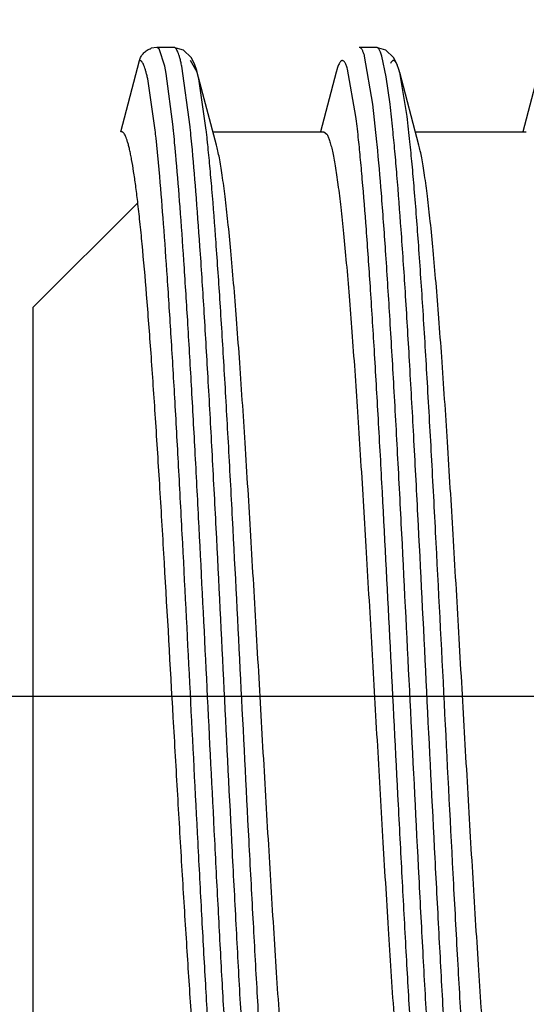
# Model space of a CAD drawing. Units: inches. Extents: x 0.3 to 18.7, y 2.7 to 8.3.
# Drawn here: x 5.3 to 5.4, y 5.4 to 5.6 of the extents above; entities that cross this region are included whole.
import ezdxf

# ---------------------------------------------------------------- set-up
doc = ezdxf.new("R2010")
doc.units = ezdxf.units.IN
doc.header["$LTSCALE"] = 0.7622047244
doc.header["$MEASUREMENT"] = 0
doc.header["$PDMODE"] = 3
doc.header["$PDSIZE"] = 0.3125
doc.linetypes.add('CENTER', pattern=[0.6, 0.375, -0.075, 0.075, -0.075])
doc.layers.get('0').update_dxf_attribs({"linetype": 'CONTINUOUS'})
doc.layers.get('DEFPOINTS').update_dxf_attribs({"linetype": 'CONTINUOUS'})
doc.layers.add('3_ALL_AXES', color=7, linetype='CONTINUOUS')
doc.layers.add('DEFAULT_1', color=7, linetype='CENTER')
doc.styles.get("Standard").update_dxf_attribs({"font": 'txt', "width": 0.8})
doc.dimstyles.new('DIMSTYLE_2', dxfattribs={"dimtxt": 0.1, "dimasz": 0.1, "dimexe": 0.06, "dimexo": 0.0625, "dimgap": 0.05, "dimtad": 0, "dimtih": 1, "dimtoh": 1, "dimdec": 3, "dimlfac": 0.5, "dimzin": 4, "dimdsep": 46, "dimtxsty": 'STANDARD', "dimblk": '_FILLED', "dimblk1": '_FILLED', "dimblk2": '_FILLED', "dimcen": 0.09, "dimadec": 0, "dimazin": 0, "dimtol": 1, "dimtp": 0.005, "dimtm": 0.005, "dimtfac": 1, "dimtdec": 3, "dimtofl": 0, "dimtmove": 0, "dimatfit": 3, "dimldrblk": '_FILLED', "dimfxl": 1, "dimtolj": 1, "dimtzin": 4, "dimarcsym": 0})
doc.dimstyles.new('DIMSTYLE_8', dxfattribs={"dimtxt": 0.1, "dimasz": 0.1, "dimexe": 0.06, "dimexo": 0.0625, "dimgap": 0.05, "dimtad": 0, "dimtih": 1, "dimtoh": 1, "dimdec": 3, "dimlfac": 0.5, "dimzin": 4, "dimdsep": 46, "dimtxsty": 'STANDARD', "dimblk": '_FILLED', "dimblk1": '_FILLED', "dimblk2": '_FILLED', "dimcen": 0.09, "dimadec": 0, "dimazin": 0, "dimtp": 0.01, "dimtm": 0.01, "dimtfac": 1, "dimtdec": 3, "dimtofl": 0, "dimtmove": 0, "dimatfit": 3, "dimldrblk": '_FILLED', "dimfxl": 1, "dimtolj": 1, "dimtzin": 4, "dimarcsym": 0})

# ---------------------------------------------------------------- blocks, each defined once
blk = doc.blocks.new('_FILLED')
at = {"color": 0, "linetype": 'ByBlock'}
blk.add_solid([(0, 0), (-1, 0.2), (-1, -0.2)], dxfattribs=at)
blk = doc.blocks.new('*D5')
at = {"color": 0, "linetype": 'Continuous', "lineweight": -2}
for p, q in [((5.3272445795, 5.423597494199999), (5.3272445795, 4.836557041599998)), ((5.6272445795, 5.339187472499999), (5.6272445795, 4.836557041599998)), ((5.227244579499997, 4.896557041599999), (5.1272445795, 4.896557041599999)), ((5.727244579499997, 4.896557041599999), (5.8272445795, 4.896557041599999))]:
    blk.add_line(p, q, dxfattribs=at)
at = {"layer": 'DEFPOINTS', "color": 0, "linetype": 'Continuous'}
for p in [(5.3272445795, 5.486097494199999), (5.6272445795, 5.401687472499999), (5.3272445795, 4.896557041599999)]:
    blk.add_point(p, dxfattribs=at)
at = {"color": 0, "linetype": 'Continuous', "lineweight": -2, "xscale": 0.1, "yscale": 0.1, "zscale": 0.1}
blk.add_blockref('_FILLED', (5.3272445795, 4.896557041599999), dxfattribs=at)
at = {"color": 0, "linetype": 'Continuous', "lineweight": -2, "xscale": 0.1, "yscale": 0.1, "zscale": 0.1, "rotation": 180}
blk.add_blockref('_FILLED', (5.6272445795, 4.896557041599999), dxfattribs=at)
at = {"color": 0, "linetype": 'Continuous', "insert": (5.0772445795, 5.029890374933333), "char_height": 0.1, "attachment_point": 3}
blk.add_mtext('\\A1;3.81%%P0.13\\P[.150±.005]', dxfattribs=at)
blk = doc.blocks.new('*D11')
at = {"color": 0, "linetype": 'Continuous', "lineweight": -2}
for p, q in [((4.896377850190289, 5.848977743275722), (4.996377850190292, 5.848977743275722)), ((4.996377850190292, 5.848977743275722), (4.996377850190292, 5.819786825399999)), ((4.996377850190292, 5.719786825399999), (4.996377850190292, 5.819786825399999)), ((5.608051666099996, 5.619786825399999), (4.936377850190289, 5.619786825399999)), ((5.6097839496, 5.3437868254), (4.936377850190289, 5.3437868254)), ((4.996377850190292, 5.243786825399999), (4.996377850190292, 5.1437868254))]:
    blk.add_line(p, q, dxfattribs=at)
at = {"layer": 'DEFPOINTS', "color": 0, "linetype": 'Continuous'}
for p in [(5.670551666099996, 5.619786825399999), (4.996377850190292, 5.3437868254), (5.6722839496, 5.3437868254)]:
    blk.add_point(p, dxfattribs=at)
at = {"color": 0, "linetype": 'Continuous', "lineweight": -2, "xscale": 0.1, "yscale": 0.1, "zscale": 0.1}
for p, rotation in [((4.996377850190292, 5.619786825399999), 270), ((4.996377850190292, 5.3437868254), 90)]:
    blk.add_blockref('_FILLED', p, dxfattribs=dict(at, rotation=rotation))
at = {"color": 0, "linetype": 'Continuous', "insert": (4.84637785019029, 5.982311076609057), "char_height": 0.1, "attachment_point": 3}
blk.add_mtext('\\A1;%%C3.5 REF\\P[%%C.138 REF]', dxfattribs=at)

msp = doc.modelspace()

# ---------------------------------------------------------------- linework, layer by layer
at = {"color": 255, "linetype": 'Continuous'}
for p, q in [((5.341340098599999, 5.555586824999998), (5.3406914567, 5.555480801799999)), ((5.343277174199998, 5.555586825399999), (5.341339762699996, 5.555586825399999)), ((5.341580592799997, 5.5554257697), (5.341340098599999, 5.5555867135)), ((5.342222375899996, 5.5534519811), (5.341580592799997, 5.5554257697)), ((5.343277174199998, 5.555586825399999), (5.3432684011, 5.5555866134)), ((5.3643397627, 5.555586825399999), (5.364335010599996, 5.5555867632)), ((5.3662771742, 5.555586825399999), (5.3643397627, 5.555586825399999)), ((5.365884927299997, 5.549109109899998), (5.3649384252, 5.5546020744)), ((5.3662771742, 5.555586825399999), (5.3662684011, 5.5555866134)), ((5.3673843526, 5.552235938599999), (5.3668758367, 5.5546020744)), ((5.3372445795, 5.5459770474), (5.3393395785, 5.554076573599996)), ((5.339444742799996, 5.5540827212), (5.3393395785, 5.554076573599996)), ((5.3423847531, 5.552600317499997), (5.342222375899996, 5.5534519811)), ((5.3451062894, 5.5465636912), (5.3441597873, 5.5534519811)), ((5.345919046699997, 5.552748645399999), (5.3451495805, 5.554076573599996)), ((5.3431688779, 5.5465636912), (5.3423847531, 5.552600317499997)), ((5.346096082599999, 5.5519961102), (5.345921160199999, 5.5527396611)), ((5.34810279, 5.5444812689), (5.345921168399999, 5.5527406061)), ((5.3617001411, 5.5527571486), (5.359912346999998, 5.545986825399999)), ((5.361810778799998, 5.553147476699999), (5.3617001411, 5.5527571486)), ((5.363948631999999, 5.547741464099998), (5.363002129999999, 5.5531228395)), ((5.37110279, 5.5444812689), (5.368921168399999, 5.5527406061)), ((5.369758634, 5.547741464099998), (5.3689211708, 5.552740467)), ((5.3847005097, 5.5527585385), (5.382912347, 5.545986825399999)), ((5.3411310904, 5.546183822899999), (5.3402860806, 5.5519961102)), ((5.346941092499998, 5.546183822899999), (5.346096082599999, 5.5519961102)), ((5.367822338799999, 5.549109109899998), (5.3673843526, 5.552235938599999)), ((5.3663397874, 5.5448419786), (5.365884927299997, 5.549109109899998)), ((5.337308468399998, 5.545986825399999), (5.3372445795, 5.5459770474)), ((5.343246387899998, 5.5458002933), (5.3432180105, 5.546083141499998)), ((5.360308460499997, 5.5459867302), (5.360636606699999, 5.545727532499999)), ((5.341651180899999, 5.5408793649), (5.3412325826, 5.5452477553)), ((5.366367059599999, 5.544554540399999), (5.3663397874, 5.5448419786))]:
    msp.add_line(p, q, dxfattribs=at)
for points in [[(5.345919046699997, 5.552748645399999), (5.3458644249, 5.552948666399997), (5.3456038988, 5.5537291648), (5.3452342735, 5.554448913099998), (5.344360727299998, 5.5552850444), (5.3432684011, 5.5555866134)], [(5.368919046699999, 5.552748645399999), (5.368864424899999, 5.552948666399997), (5.368603898799999, 5.5537291648), (5.3682342735, 5.554448913099998), (5.3673607273, 5.5552850444), (5.3662684011, 5.5555866134)]]:
    msp.add_lwpolyline(points, dxfattribs=at)
for centre, radius, start, end in [((5.358580354599999, 5.5526670594), 0.0066460023, 16.927101174, 18.4791820329), ((5.209210182699997, 5.530125952799998), 0.1597440963, 5.7962022245, 6.8248601307), ((5.237855833999999, 5.532195615599999), 0.1270474995, 6.517272208699997, 7.028468344299999), ((5.238300034099999, 5.5315579096), 0.1324510133, 6.3781500411, 7.018233941), ((5.1730411051, 5.5274852984), 0.1691268104, 6.028577511299999, 6.347551874299999), ((5.146300427099999, 5.5261925709), 0.1979196035, 5.7678617119, 5.9077014072), ((5.102893580699999, 5.521885777999999), 0.2415395951, 5.3582924405, 5.682088460599999), ((5.145450030899999, 5.525907488099999), 0.2007219476, 5.726910335499999, 5.906739482999999), ((5.1098637155, 5.522371291599998), 0.2364835141, 5.390596079299999, 5.7190341651), ((5.1892018097, 5.5286200639), 0.1587141045, 6.2349322345, 6.353528762199995), ((5.1746216672, 5.527034675), 0.1733801865, 6.029878397, 6.2324631171), ((5.203178723099997, 5.528257948899997), 0.1619474536, 6.0657601994, 6.5088779773), ((5.195486236599998, 5.5267942672), 0.1755290028, 5.9063769058, 6.370960576699999), ((5.153685392599999, 5.5248308749), 0.1944321288, 5.8195641026, 6.0276130821), ((5.0457315372, 5.516558751299997), 0.2989493109, 5.0269066773, 5.3517285971)]:
    msp.add_arc(centre, radius, start, end, dxfattribs=at)
for points, knots in [([(5.3393395785, 5.554076573599996), (5.339381720599996, 5.554239500199998), (5.339514747499999, 5.5545549612), (5.3398237867, 5.554961481), (5.3402214987, 5.5552831233), (5.340530830199999, 5.5554278713), (5.3406916218, 5.5554801869)], [0, 0, 0, 0, 0.249303457, 0.4999541719, 0.7495116083, 1, 1, 1, 1]), ([(5.3441597873, 5.5534519811), (5.3441251641, 5.553618523399999), (5.3440566994, 5.5539300435), (5.343947331899999, 5.554363099999997), (5.343838269699999, 5.5547305545), (5.343729635099998, 5.555032602399998), (5.3436215113, 5.555269248099999), (5.343525754199998, 5.5554231509), (5.343446576499998, 5.555509623599999), (5.3433910729, 5.555553270599999), (5.3433347033, 5.5555802984), (5.343295744899998, 5.555586655099999), (5.343277174199998, 5.5555867149)], [0, 0, 0, 0, 0.2138987078, 0.4010197217, 0.5615258879999999, 0.6957338533, 0.8042613822999998, 0.8883858474, 0.9221721828999999, 0.9512356357999999, 0.9766480146, 1, 1, 1, 1]), ([(5.364883681499999, 5.554773576699999), (5.364843398599997, 5.5548937485), (5.3647814904, 5.555061591699999), (5.364684945299996, 5.555262594299999), (5.364617524199998, 5.5553779233), (5.3645500029, 5.5554685145), (5.364481881, 5.555534600299998), (5.364412175, 5.5555760622), (5.364362827799999, 5.5555860285), (5.364339765199999, 5.555586070499999)], [0, 0, 0, 0, 0.3725279564, 0.5246520879, 0.6549262218000002, 0.7646034884000003, 0.8558031607, 0.9322135914, 1, 1, 1, 1]), ([(5.3668758367, 5.5546020744), (5.366852310699997, 5.554679296699999), (5.366805723399997, 5.5548238322), (5.366731464699999, 5.555024029199999), (5.3666573127, 5.555193835299998), (5.366583241899999, 5.555333390099997), (5.3665091249, 5.5554429882), (5.3664344166, 5.555522999099998), (5.3663577791, 5.555573612399999), (5.366302651499998, 5.555586024099998), (5.3662771766, 5.555586070499999)], [0, 0, 0, 0, 0.2017156716, 0.3793488481, 0.5333419216, 0.6643874806, 0.7736281567000001, 0.8630618937999996, 0.9363442989000001, 1, 1, 1, 1]), ([(5.3402860806, 5.5519961102), (5.340252979399997, 5.552152096699999), (5.3401874485, 5.5524448761), (5.340083097199999, 5.552853528099999), (5.3399789773, 5.553203793999998), (5.3398752139, 5.5534957585), (5.3397717875, 5.5537294458), (5.339680868399999, 5.5538854623), (5.339605890799997, 5.5539783297), (5.339540377499996, 5.5540412077), (5.3394830741, 5.5540740119), (5.339444742799996, 5.5540827212)], [0, 0, 0, 0, 0.2076582675, 0.390657388, 0.5491414564000002, 0.6833795640000001, 0.7938742446, 0.8816081698999999, 0.9175720741999999, 0.9488104625, 1, 1, 1, 1]), ([(5.363002129999999, 5.5531228395), (5.362976675499997, 5.553204694299999), (5.3629263576, 5.5533569708), (5.362845723999999, 5.553566114999997), (5.362765222799999, 5.553740134999999), (5.362684805999998, 5.553879299), (5.3626040892, 5.553984052599997), (5.362522012799999, 5.5540550327), (5.3624354798, 5.5540907076), (5.362346158999999, 5.5540847132), (5.3622611201, 5.554038597899999), (5.362179638399998, 5.553958142199999), (5.3620990635, 5.5538435682), (5.3620186599, 5.553694283899997), (5.361938141299996, 5.5535099134), (5.361822994999998, 5.553196224799996), (5.361748616499999, 5.5529393311), (5.361700138699998, 5.5527564097)], [0, 0, 0, 0, 0.0936010877, 0.1750556578, 0.244631146, 0.3027658027, 0.3502240656, 0.3884270092, 0.4200805167000001, 0.4497537019, 0.4828580509000001, 0.5234649223, 0.5738666310000001, 0.6352738656, 0.7083305442, 0.7933685765999999, 1, 1, 1, 1]), ([(5.368919049099998, 5.552748510999998), (5.3688789448, 5.5529003325), (5.368800690199998, 5.553174132899999), (5.368687431699997, 5.553492777799998), (5.368594445299999, 5.553699783399999), (5.368529099599999, 5.5538222071), (5.368463746299998, 5.553921758799997), (5.3683981543, 5.553998625299998), (5.3683317904, 5.5540529461), (5.3682636085, 5.5540841622), (5.3681936156, 5.55409004), (5.3681244361, 5.554069736699999), (5.3680573997, 5.5540254369), (5.367991556799998, 5.5539584495), (5.367926138799997, 5.553868771599998), (5.3678859741, 5.553799536599998), (5.367865629899998, 5.5537614124)], [0, 0, 0, 0, 0.2276141202, 0.4126171991, 0.4895244768, 0.5563639543, 0.6135664372000001, 0.6618264127, 0.7023071556999999, 0.7369711360000001, 0.7688803823, 0.8018802017, 0.8394890862, 0.8841544311999999, 0.9373630361, 1, 1, 1, 1]), ([(5.339148996999999, 5.538041078099999), (5.3390767058, 5.5386522095), (5.338933962499996, 5.5397983426), (5.3387065174, 5.541399359899996), (5.338509861, 5.5425865259), (5.3383498704, 5.543416565), (5.3382355199, 5.5439493289), (5.3381213013, 5.5444207027), (5.3380072285, 5.5448302908), (5.337893435899998, 5.545177892199999), (5.3377799993, 5.545463706399997), (5.337666985199999, 5.545687801299997), (5.337566943999997, 5.545833046799999), (5.337484697099998, 5.545914290999998), (5.3374267263, 5.545955464099998), (5.337368031799996, 5.545980798899997), (5.337327795299999, 5.5459866878), (5.337308468499998, 5.545986737299998)], [0, 0, 0, 0, 0.2224864333, 0.4175500156, 0.5846070570000002, 0.6574702172000002, 0.7231454551000001, 0.7815889704000001, 0.8327959155, 0.8768214179, 0.9137721081999997, 0.9438487072, 0.9674520588, 0.9770897661999999, 0.9855127878999999, 0.9930126522, 1, 1, 1, 1]), ([(5.360636606699999, 5.545727532499999), (5.360665326499999, 5.545682360099997), (5.3607219259, 5.5455809907), (5.360834395099999, 5.545337438999998), (5.3609709134, 5.544956166599998), (5.361126871999998, 5.544408076699999), (5.361283333899999, 5.543742876199997), (5.3614402529, 5.5429617032), (5.361597495799999, 5.542065993899997), (5.361754989499999, 5.5410575677), (5.361975129, 5.5394941919), (5.362245646899999, 5.537272230599999), (5.362558759499999, 5.5342968671), (5.362872802, 5.530927972799998), (5.363187396399998, 5.5271907572), (5.3635022643, 5.523113122), (5.3638175099, 5.5187256576), (5.364132958199999, 5.514061297), (5.3645618912, 5.507391252799998), (5.3650912, 5.4986365271), (5.365715803699997, 5.4878170498), (5.3663407944, 5.476816245599999), (5.3669654272, 5.4659648397), (5.3675892844, 5.455588246799999), (5.3681213188, 5.447381265999998), (5.368553767699999, 5.4412848457), (5.368868725199998, 5.437145081499998), (5.369183455099999, 5.4333397396), (5.3694976148, 5.429897296699999), (5.3698108283, 5.426843681599998), (5.370123231699999, 5.4242018296), (5.370394312999999, 5.422268351399997), (5.370616202999999, 5.420943009), (5.3707280232, 5.4203554933), (5.3707847498, 5.4200810635)], [0, 0, 0, 0, 0.0012727995, 0.0027558746, 0.0063749609, 0.0108863801, 0.0163012352, 0.0226187186, 0.0298297534, 0.0379230923, 0.0468863182, 0.0673688018, 0.091142057, 0.118022366, 0.1478190378, 0.1803177694, 0.215267071, 0.252411298, 0.2914784953, 0.3741925812, 0.4609578004000002, 0.5491687624, 0.6361879296000001, 0.7194059689, 0.7963451704000001, 0.8317389234999998, 0.8647284145, 0.895063065, 0.9225291805999999, 0.9469206853, 0.9680495253, 0.9857814204, 0.9933367502999999, 1, 1, 1, 1]), ([(5.375744406199999, 5.419077117999999), (5.3755699408, 5.4209312608), (5.375232155599999, 5.4249621897), (5.3747650261, 5.4314560785), (5.3742961044, 5.438797737699998), (5.373826235499999, 5.4468630536), (5.3733555275, 5.455516752799998), (5.372719384299999, 5.4678024144), (5.371943794299999, 5.483485545299998), (5.371166202799998, 5.4991205647), (5.370528113899997, 5.5112533185), (5.3700576434, 5.5197100719), (5.3695881187, 5.5275280953), (5.369119622, 5.5345759607), (5.3687160751, 5.5399113783), (5.368387048999998, 5.5437061396), (5.3682213142, 5.5454368234), (5.3681375721, 5.546258565399999)], [0, 0, 0, 0, 0.04384803, 0.0952348991, 0.1532899754, 0.2170557948, 0.2854515528, 0.3573393904, 0.5067050511, 0.6551570051, 0.7259156156000001, 0.7927613256999999, 0.8545760435, 0.9103191649999999, 0.9590660713, 0.9805521419999998, 1, 1, 1, 1]), ([(5.352678305799999, 5.419789214999997), (5.3525101487, 5.4216282397), (5.352183654, 5.4256053496), (5.351729764899999, 5.4319873936), (5.351274769299998, 5.4391577958), (5.350818603899999, 5.447003671699999), (5.3503619625, 5.4554002961), (5.349744592499996, 5.467306790199998), (5.348990989699998, 5.4825236647), (5.3482365623, 5.497720910199998), (5.347618398599998, 5.509564989099998), (5.347161835599997, 5.5178812046), (5.346705824999999, 5.5256258838), (5.346250985299999, 5.532676015399999), (5.3457974627, 5.5389203998), (5.345470126899996, 5.5428000932), (5.3453013569, 5.544587714299999)], [0, 0, 0, 0, 0.0443124609, 0.0957499513, 0.1535258371, 0.2167147668, 0.2843332646, 0.3553046657999999, 0.5028009747, 0.6499175567000001, 0.7204194343000001, 0.7873924805, 0.8497696617, 0.9065783495999999, 0.9569143464999998, 1, 1, 1, 1]), ([(5.354614601099997, 5.421048690599999), (5.354443427399997, 5.422882676), (5.3541113594, 5.4268529534), (5.353650139299999, 5.433228515399999), (5.3531877548, 5.4403984185), (5.3527241475, 5.448246016599998), (5.3522600554, 5.456642387599997), (5.351633022699997, 5.468531734599999), (5.3508681487, 5.483688802799998), (5.3501010285, 5.4987935613), (5.349471851299997, 5.510516502399998), (5.349007991699997, 5.5186984998), (5.3485447822, 5.526276617), (5.3480828456, 5.533126244099998), (5.347684871, 5.5383262548), (5.347360957, 5.542038526799999), (5.3471978285, 5.5437373659), (5.3471154463, 5.544545515299998)], [0, 0, 0, 0, 0.0446598597, 0.0965947579, 0.1549835467, 0.2188602226, 0.287197887, 0.3588713848, 0.5075283744, 0.6551619484000001, 0.7255713198999999, 0.7921702229, 0.8538598581, 0.9096514691, 0.9586215145999994, 0.9803041578, 1, 1, 1, 1]), ([(5.3585092007, 5.4178021458), (5.358479609599998, 5.417844683999998), (5.358421364499998, 5.417941612299999), (5.358305688999998, 5.418178628099999), (5.358165710299997, 5.4185560812), (5.3580060272, 5.419104097199999), (5.357845616199996, 5.4197751365), (5.357684697299998, 5.420568238099999), (5.357523492699999, 5.421482114699998), (5.3573620007, 5.4225147788), (5.357136066699998, 5.424121519099998), (5.3568585405, 5.4264109624), (5.3565375788, 5.429482510099997), (5.3562157342, 5.4329662113), (5.3558931549, 5.4368345432), (5.355570325199999, 5.4410570684), (5.355247167099999, 5.4456006823), (5.354923719499999, 5.450429683899997), (5.354484172099999, 5.4573270086), (5.3539419848, 5.466362455399999), (5.3533019031, 5.4774987496), (5.3526615251, 5.4887703432), (5.352021683399999, 5.4998211449), (5.351382832599999, 5.5103033113), (5.3508366544, 5.5185305319), (5.350391831999999, 5.5245824357), (5.3500691717, 5.5286393373), (5.349746838899998, 5.5323269033), (5.3494253797, 5.5356161521), (5.3491050034, 5.5384812345), (5.3488271862, 5.540591717799998), (5.348600265299999, 5.5420502683), (5.348439064499999, 5.542969001599998), (5.348278246, 5.5437672634), (5.348162156099999, 5.5442570148), (5.3481027851, 5.5444808803)], [0, 0, 0, 0, 0.0012217816, 0.0026602252, 0.006213889, 0.0106947642, 0.0161144523, 0.0224761115, 0.0297734176, 0.0379928253, 0.0471192817, 0.068029055, 0.0923645931, 0.1199333873, 0.1505168376, 0.183888768, 0.2197830521, 0.2579175176000001, 0.2980030123, 0.3827395335, 0.4713401187, 0.5610106068000003, 0.6489325068000003, 0.7323347941, 0.8086198158, 0.8433408509999999, 0.8754123498999998, 0.9045757271999999, 0.9306176483999999, 0.9533345406999998, 0.9725480479999999, 0.9808023402999999, 0.9881367521999999, 0.9945391718999999, 1, 1, 1, 1]), ([(5.3715206485, 5.4242706561), (5.371356563099999, 5.4262343844), (5.371035976599998, 5.4304293641), (5.370585720499999, 5.4370901098), (5.3701346619, 5.444444043699999), (5.369682726799999, 5.4523776315), (5.369230434099998, 5.460767401799999), (5.368621964099999, 5.472485297799998), (5.367878606799997, 5.4872640288), (5.3671290266, 5.501900027899999), (5.366514723499999, 5.5131636434), (5.3660630094, 5.5209677451), (5.3656120666, 5.5281640369), (5.3651622302, 5.5346406948), (5.364774630799999, 5.5395403934), (5.3644588247, 5.543025365), (5.3642998022, 5.544615543599999), (5.3642194766, 5.545370910199999)], [0, 0, 0, 0, 0.0487251653, 0.1040266231, 0.1650710758, 0.2309023531, 0.3005134003, 0.3728209956000001, 0.5210340901000003, 0.6664003905, 0.7351905045999999, 0.7999563928, 0.8596903254, 0.9134769240999995, 0.9604853805999999, 0.9812171871, 1, 1, 1, 1]), ([(5.373983665199999, 5.417273097299998), (5.3738997983, 5.418094234899998), (5.3737338101, 5.419824080199998), (5.3734043251, 5.423618511399999), (5.3730002987, 5.428955505299998), (5.37253116, 5.436007550299998), (5.372061109199999, 5.443832186399997), (5.371590003799997, 5.4522978851), (5.3709511307, 5.464445236399997), (5.370172565299998, 5.480099780099997), (5.369396015399999, 5.4958021694), (5.368759048899997, 5.508101770299998), (5.368287739499999, 5.516763500499999), (5.3678173088, 5.524834399099998), (5.3673477777, 5.5321788637), (5.3668801447, 5.538672263899997), (5.366541794299998, 5.542701760199999), (5.366367059599999, 5.544554540399999)], [0, 0, 0, 0, 0.0194186874, 0.0408825995, 0.08960336, 0.1453333291, 0.2071554253, 0.2740176417, 0.3448061979999999, 0.4933302306, 0.6427633704, 0.714673996, 0.7830797717, 0.8468414415999997, 0.9048726565999999, 0.9562178391999999, 1, 1, 1, 1]), ([(5.378049988099999, 5.4168242471), (5.3779613759, 5.417592716499998), (5.377786649199999, 5.419226420599999), (5.377539635999998, 5.4218192361), (5.377292264199999, 5.4246892388), (5.376949537899999, 5.4290299489), (5.3765278159, 5.435039941599998), (5.3760368595, 5.442872217499997), (5.3755448212, 5.4514232496), (5.374876006799999, 5.4637948959), (5.3740630319, 5.4797978675), (5.373252637, 5.495862600299998), (5.372586374099998, 5.5084306051), (5.3720939534, 5.517234060999999), (5.3716026417, 5.525382664299999), (5.371112395799999, 5.532726397), (5.370689955499999, 5.5382785708), (5.370345112899999, 5.542216770099997), (5.370171310899999, 5.544007899299999), (5.370083421, 5.5448567711)], [0, 0, 0, 0, 0.0180890626, 0.0384191776, 0.0609043791, 0.0854496461, 0.1402381583, 0.2017859819, 0.2689591586, 0.3405267293, 0.4915082425000001, 0.6436569084000002, 0.7166641274, 0.7858124938, 0.849839483, 0.9075571695, 0.9579202804999999, 0.9800437572999999, 1, 1, 1, 1]), ([(5.3814841152, 5.4178397013), (5.3814546836, 5.4178855295), (5.3813967284, 5.417988787399996), (5.381281596799999, 5.418238057099999), (5.3811419945, 5.4186300398), (5.380982539199999, 5.4191949298), (5.380822410599999, 5.419882176399997), (5.380661831599998, 5.4206907589), (5.3805009632, 5.4216192883), (5.3803398253, 5.422665741), (5.380114577999999, 5.4242892134), (5.3798377626, 5.426597420399999), (5.379517487699998, 5.4296888219), (5.379196337299998, 5.433188789199999), (5.378874490199998, 5.4370696932), (5.3785524145, 5.441301124199999), (5.378230021499998, 5.445850102), (5.377907351799999, 5.450681121599998), (5.377468974199999, 5.4575750883), (5.376928152699998, 5.466599665499999), (5.3762895498, 5.477716179899998), (5.375650647899999, 5.4889607463), (5.375012288599998, 5.499979697799998), (5.374374916799999, 5.510427653899999), (5.373830008799997, 5.5186259796), (5.3733862323, 5.524655470899999), (5.373064359699998, 5.528696872), (5.372742812999999, 5.532370290299998), (5.3724221258, 5.535647006699999), (5.372102523999998, 5.5385013909), (5.3718253849, 5.5406042021), (5.371599027899999, 5.542057665499999), (5.3714382173, 5.542973411699999), (5.3712777862, 5.543769275199998), (5.371161997899999, 5.544257636), (5.371102785499999, 5.5444809116)], [0, 0, 0, 0, 0.0012846468, 0.0027877844, 0.0064722661, 0.011082382, 0.0166280269, 0.0231112973, 0.0305243339, 0.0388533696, 0.0480833581, 0.0691822101, 0.0936819898, 0.1213874237, 0.1520798272, 0.1855327043, 0.2214805877, 0.259643495, 0.2997336633, 0.384414023, 0.4728838974000002, 0.562366689, 0.6500628962000004, 0.733219051, 0.8092561029999998, 0.8438581062999999, 0.8758182889, 0.9048800907, 0.9308317871999999, 0.9534721315, 0.9726237026999999, 0.9808527845999998, 0.988166076, 0.9945516439, 1, 1, 1, 1]), ([(5.350448157099997, 5.423185967), (5.350293376499998, 5.4250830453), (5.349990062799999, 5.429123584299999), (5.3495630906, 5.4355251726), (5.349135292799997, 5.4425710282), (5.3487067953, 5.4501632623), (5.348277990699997, 5.458195846699999), (5.3476999549, 5.4694591219), (5.346992305099999, 5.483768930499999), (5.3462826402, 5.4980324109), (5.3457027603, 5.509148110599999), (5.3452741019, 5.5169901482), (5.344845890299999, 5.524341911299997), (5.3444184322, 5.531100917), (5.343992060199997, 5.5371730259), (5.343687100299999, 5.540980001499998), (5.3435309872, 5.542753752999999)], [0, 0, 0, 0, 0.047674948, 0.1014879249, 0.1606989723, 0.2244801529, 0.291956609, 0.3621813402, 0.5069681029, 0.6508193926, 0.7198874832, 0.7857669206, 0.8475357074, 0.904342319, 0.9554002259999999, 1, 1, 1, 1]), ([(5.348615785099998, 5.423151854299999), (5.348459190299998, 5.424961742799998), (5.348152974599999, 5.428832561599998), (5.347723339299998, 5.434987759199999), (5.347292895999999, 5.441803484199999), (5.346861595, 5.449184033399999), (5.346429980399999, 5.4570247523), (5.3458472076, 5.4680749749), (5.345134053099998, 5.482173873599998), (5.3444204702, 5.4962636162), (5.3438373516, 5.5072845333), (5.3434057129, 5.5150876194), (5.342974565599996, 5.5224204612), (5.342544069599997, 5.5291796434), (5.342114711899998, 5.535269497299998), (5.341808046, 5.539094121099996), (5.341651180899999, 5.5408793649)], [0, 0, 0, 0, 0.0462101816, 0.0987670252, 0.1569496552, 0.2199263651, 0.2868260783, 0.3566959129, 0.5014016206000002, 0.645918511, 0.7155562586, 0.7821329144, 0.8447089788999997, 0.9024035943, 0.9544137408999999, 1, 1, 1, 1]), ([(5.347244579499998, 5.4233572146), (5.347154140799998, 5.4240144283), (5.346976129399998, 5.4254202409), (5.346725420199999, 5.427662858599996), (5.346474022499998, 5.4301649232), (5.3461248022, 5.4339805075), (5.345696132099999, 5.439296361599998), (5.3451976098, 5.4462582875), (5.344697975999999, 5.4538975896), (5.3441975045, 5.462068991099996), (5.3436966288, 5.4706163714), (5.3430287817, 5.4822900596), (5.342369328999999, 5.493913769899998), (5.341692556099999, 5.505264253099999), (5.3411923831, 5.5132132982), (5.340693236799999, 5.5205630934), (5.340195461899996, 5.5271734699), (5.3397659692, 5.5321600836), (5.3394152819, 5.535685604199999), (5.3392384768, 5.5372846394), (5.339148996999999, 5.538041078099999)], [0, 0, 0, 0, 0.0173086146, 0.0369689096, 0.0588741735, 0.0829162285, 0.1369344643, 0.1980140029, 0.2650200582, 0.3366724464, 0.4116089717, 0.4884077612, 0.6417426627000001, 0.7153646382, 0.7850729587, 0.8495467612999998, 0.907564745, 0.9580275289999999, 0.9801265498999999, 1, 1, 1, 1])]:
    msp.add_open_spline(points, degree=3, knots=knots, dxfattribs=at)
at = {"layer": '3_ALL_AXES', "color": 255, "linetype": 'Continuous'}
for p, q in [((5.347704466299997, 5.545986825399999), (5.360308468399999, 5.545986825399999)), ((5.3707044663, 5.545986825399999), (5.3833084684, 5.545986825399999)), ((5.3272445795, 5.525986825399999), (5.339149647, 5.537891892799998)), ((5.3272445795, 5.5259830338), (5.3272445795, 5.4375935572))]:
    msp.add_line(p, q, dxfattribs=at)
at = {"layer": 'DEFAULT_1', "color": 2, "linetype": 'CENTER'}
msp.add_line((5.256213975699997, 5.481786825399999), (10.0077074321, 5.481786825399999), dxfattribs=at)

# ---------------------------------------------------------------- dimensions: what is measured, and where the dimension line sits
at = {"color": 2, "linetype": 'Continuous'}
dim = msp.add_linear_dim(base=(4.996377850190292, 5.3437868254), p1=(5.670551666099996, 5.619786825399999), p2=(5.6722839496, 5.3437868254), angle=270, text='%%C3.5 REF\\P[%%C<> REF]', dimstyle='DIMSTYLE_8', override={"dimtmove": 1}, dxfattribs=at)
dim.commit()
dim.dimension.update_dxf_attribs({"geometry": '*D11', "text_midpoint": (4.775568959706016, 5.848977743275722), "dimtype": 160})
dim = msp.add_linear_dim(base=(5.3272445795, 4.896557041599999), p1=(5.6272445795, 5.401687472499999), p2=(5.3272445795, 5.486097494199999), angle=180, text='3.81%%P0.13\\P[<>]', dimstyle='DIMSTYLE_2', dxfattribs=at)
dim.commit()
dim.dimension.update_dxf_attribs({"geometry": '*D5', "text_midpoint": (4.763911246166665, 4.896557041599999), "dimtype": 160})

doc.saveas('drawing.dxf')
